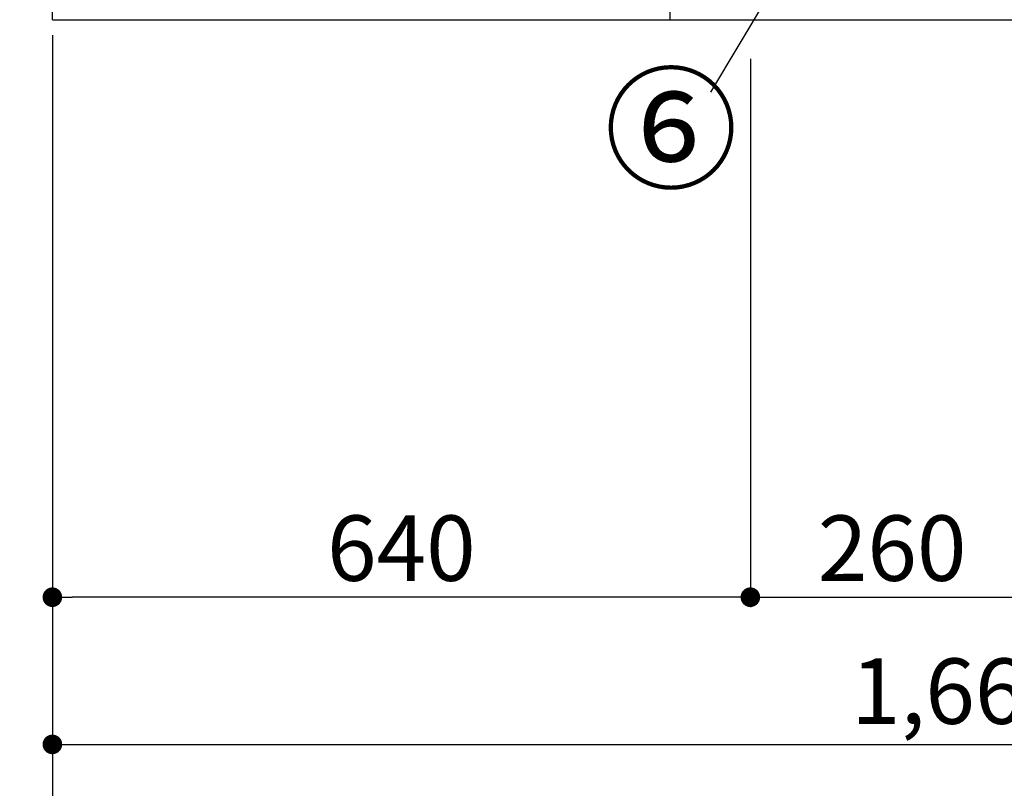
# Model space of a CAD drawing. Extents: x 163 to 26285, y -21830 to -13430.
# Drawn here: x 4233 to 5136, y -20710 to -20005 of the extents above; entities that cross this region are included whole.
import ezdxf

# ---------------------------------------------------------------- set-up
doc = ezdxf.new("R2010")
doc.units = 0
doc.header["$LTSCALE"] = 50
doc.header["$MEASUREMENT"] = 0
doc.linetypes.add('CENTER', pattern=[2, 1.25, -0.25, 0.25, -0.25])
doc.layers.get('0').update_dxf_attribs({"linetype": 'CONTINUOUS'})
for name, color, linetype in [('111-壁仕上', 3, 'CONTINUOUS'), ('120-キャビネット（外）', 7, 'CONTINUOUS'), ('161-番号', 110, 'CONTINUOUS'), ('166-寸法B', 11, 'CONTINUOUS')]:
    doc.layers.add(name, color=color, linetype=linetype)
doc.styles.add('KH001', font='txt')
doc.dimstyles.new('KH1xx030', dxfattribs={"dimscale": 30, "dimtxt": 2, "dimasz": 0.6, "dimexe": 0.3, "dimexo": 1.2, "dimgap": 0.5, "dimtad": 3, "dimdec": 1, "dimdsep": 46, "dimlunit": 6, "dimtxsty": 'KH001', "dimblk": 'DOT', "dimcen": 1, "dimdle": 1, "dimclrd": 256, "dimclre": 256, "dimclrt": 256, "dimadec": 0, "dimazin": 0, "dimtfac": 1, "dimtdec": 1, "dimtix": 1, "dimtmove": 2, "dimatfit": 3, "dimldrblk": 'CLOSEDBLANK', "dimfxl": 1, "dimtolj": 1, "dimtzin": 0, "dimlwd": -1, "dimlwe": -1, "dimarcsym": 0})

# ---------------------------------------------------------------- blocks, each defined once
blk = doc.blocks.new('_Dot')
at = {"color": 0, "linetype": 'ByBlock', "lineweight": -2}
blk.add_line((-0.5, 0), (-1, 0), dxfattribs=at)
at = {"color": 0, "linetype": 'ByBlock', "const_width": 0.5}
blk.add_lwpolyline([(-0.25, 0, 1), (0.25, 0, 1)], format="xyb", close=True, dxfattribs=at)
blk = doc.blocks.new('*D20')
at = {"layer": '166-寸法B', "transparency": 16777216}
for p, q in [((4263.12, -20040.89), (4263.12, -20678.54)), ((5932.12, -20040.89), (5932.12, -20678.54)), ((4281.12, -20669.54), (5914.12, -20669.54))]:
    blk.add_line(p, q, dxfattribs=at)
at = {"layer": '166-寸法B', "transparency": 16777216, "xscale": 18, "yscale": 18, "zscale": 18, "rotation": 180}
blk.add_blockref('_Dot', (4263.12, -20669.54), dxfattribs=at)
at = {"layer": '166-寸法B', "transparency": 16777216, "xscale": 18, "yscale": 18, "zscale": 18}
blk.add_blockref('_Dot', (5932.12, -20669.54), dxfattribs=at)
at = {"layer": '166-寸法B', "transparency": 16777216, "insert": (5097.62, -20620.73), "char_height": 60, "attachment_point": 5, "style": 'KH001'}
blk.add_mtext('\\A1;1,669', dxfattribs=at)
blk = doc.blocks.new('_ClosedBlank')
at = {"color": 0, "linetype": 'ByBlock', "lineweight": -2}
for p, q in [((-1, 0.1667), (0, 0)), ((-1, 0.1667), (-1, -0.1667)), ((0, 0), (-1, -0.1667))]:
    blk.add_line(p, q, dxfattribs=at)
blk = doc.blocks.new('*D21')
at = {"layer": '166-寸法B', "transparency": 16777216}
for p, q in [((4903.12, -20040.89), (4903.12, -20543.54)), ((5163.12, -20040.89), (5163.12, -20543.54)), ((4921.12, -20534.54), (5145.12, -20534.54))]:
    blk.add_line(p, q, dxfattribs=at)
at = {"layer": '166-寸法B', "transparency": 16777216, "xscale": 18, "yscale": 18, "zscale": 18, "rotation": 180}
blk.add_blockref('_Dot', (4903.12, -20534.54), dxfattribs=at)
at = {"layer": '166-寸法B', "transparency": 16777216, "xscale": 18, "yscale": 18, "zscale": 18}
blk.add_blockref('_Dot', (5163.12, -20534.54), dxfattribs=at)
at = {"layer": '166-寸法B', "transparency": 16777216, "insert": (5033.12, -20489.54), "char_height": 60, "attachment_point": 5, "style": 'KH001'}
blk.add_mtext('\\A1;260', dxfattribs=at)
blk = doc.blocks.new('*D22')
at = {"layer": '166-寸法B', "transparency": 16777216}
for p, q in [((4263.12, -20040.89), (4263.12, -20543.54)), ((4903.12, -20040.89), (4903.12, -20543.54)), ((4885.12, -20534.54), (4281.12, -20534.54))]:
    blk.add_line(p, q, dxfattribs=at)
at = {"layer": '166-寸法B', "transparency": 16777216, "xscale": 18, "yscale": 18, "zscale": 18, "rotation": 180}
blk.add_blockref('_Dot', (4263.12, -20534.54), dxfattribs=at)
at = {"layer": '166-寸法B', "transparency": 16777216, "xscale": 18, "yscale": 18, "zscale": 18}
blk.add_blockref('_Dot', (4903.12, -20534.54), dxfattribs=at)
at = {"layer": '166-寸法B', "transparency": 16777216, "insert": (4583.12, -20489.54), "char_height": 60, "attachment_point": 5, "style": 'KH001'}
blk.add_mtext('\\A1;640', dxfattribs=at)
blk = doc.blocks.new('*D54')
at = {"layer": '166-寸法B', "transparency": 16777216}
for p, q in [((4263.12, -20040.89), (4263.12, -20813.54)), ((5935.12, -20040.89), (5935.12, -20813.54)), ((4281.12, -20804.54), (5917.12, -20804.54))]:
    blk.add_line(p, q, dxfattribs=at)
at = {"layer": '166-寸法B', "transparency": 16777216, "xscale": 18, "yscale": 18, "zscale": 18, "rotation": 180}
blk.add_blockref('_Dot', (4263.12, -20804.54), dxfattribs=at)
at = {"layer": '166-寸法B', "transparency": 16777216, "xscale": 18, "yscale": 18, "zscale": 18}
blk.add_blockref('_Dot', (5935.12, -20804.54), dxfattribs=at)
at = {"layer": '166-寸法B', "transparency": 16777216, "insert": (5099.12, -20755.73), "char_height": 60, "attachment_point": 5, "style": 'KH001'}
blk.add_mtext('\\A1;1,672', dxfattribs=at)
blk = doc.blocks.new('*D66')
at = {"layer": '166-寸法B', "transparency": 16777216}
for p, q in [((4263.12, -20759.1), (4263.12, -20786.1)), ((4158.12, -20789.1), (3566.14, -20789.1))]:
    blk.add_line(p, q, dxfattribs=at)
blk.add_solid([(4158.12, -20771.6), (4158.12, -20806.6), (4263.12, -20789.1)], dxfattribs=at)
at = {"layer": '166-寸法B', "transparency": 16777216, "insert": (3853.48, -20726.61), "char_height": 81, "attachment_point": 5, "style": 'KH001'}
blk.add_mtext('\\A1;基準位置 Ａ', dxfattribs=at)
blk = doc.blocks.new('_None')

msp = doc.modelspace()

# ---------------------------------------------------------------- linework, layer by layer
at = {"layer": '111-壁仕上', "color": 253, "linetype": 'CENTER', "ltscale": 2}
msp.add_line((4263.12, -16819.12), (4263.12, -20905.11), dxfattribs=at)
at = {"layer": '111-壁仕上', "ltscale": 2}
for q in [(4263.12, -17604.89), (6264.35, -20004.89)]:
    msp.add_line((4263.12, -20004.89), q, dxfattribs=at)
at = {"layer": '120-キャビネット（外）', "color": 6}
msp.add_lwpolyline([(5913.12, -19904.89), (4829.12, -19904.89), (4829.12, -20004.89), (5913.12, -20004.89)], close=True, dxfattribs=at)

# ---------------------------------------------------------------- texts
at = {"layer": '161-番号', "insert": (4891.77, -20060.37), "char_height": 90, "attachment_point": 3, "style": 'KH001'}
msp.add_mtext('⑥', dxfattribs=at)

# ---------------------------------------------------------------- dimensions: what is measured, and where the dimension line sits
at = {"layer": '166-寸法B'}
for base, p1, p2, picture, middle in [((5932.12, -20669.54), (4263.12, -20004.89), (5932.12, -20004.89), '*D20', (5097.62, -20620.73)), ((5935.12, -20804.54), (4263.12, -20004.89), (5935.12, -20004.89), '*D54', (5099.12, -20755.73)), ((5163.12, -20534.54), (4903.12, -20004.89), (5163.12, -20004.89), '*D21', (5033.12, -20489.54))]:
    dim = msp.add_linear_dim(base=base, p1=p1, p2=p2, dimstyle='KH1xx030', dxfattribs=at)
    dim.commit()
    dim.dimension.update_dxf_attribs({"geometry": picture, "text_midpoint": middle})
dim = msp.add_linear_dim(base=(4263.12, -20534.54), p1=(4903.12, -20004.89), p2=(4263.12, -20004.89), angle=180, dimstyle='KH1xx030', dxfattribs=at)
dim.commit()
dim.dimension.update_dxf_attribs({"geometry": '*D22', "text_midpoint": (4583.12, -20489.54)})
dim = msp.add_linear_dim(base=(3575.14, -20789.1), p1=(4263.12, -20789.1), p2=(3575.14, -20876.72), text='基準位置 Ａ', dimstyle='KH1xx030', override={"dimtxt": 2.7, "dimasz": 3.5, "dimexe": 0.1, "dimexo": 1, "dimblk2": 'None', "dimsah": 1, "dimdle": 0.3, "dimse2": 1}, dxfattribs=at)
dim.commit()
dim.dimension.update_dxf_attribs({"geometry": '*D66', "text_midpoint": (3853.48, -20726.61), "dimtype": 128})

# ---------------------------------------------------------------- leaders
at = {"layer": '161-番号'}
msp.add_leader([(5069.37, -19731.77), (4866.58, -20071.44)], dimstyle='KH1xx030', override={"dimasz": 2, "dimgap": 0.5, "dimtad": 1}, dxfattribs=at)

doc.saveas('drawing.dxf')
